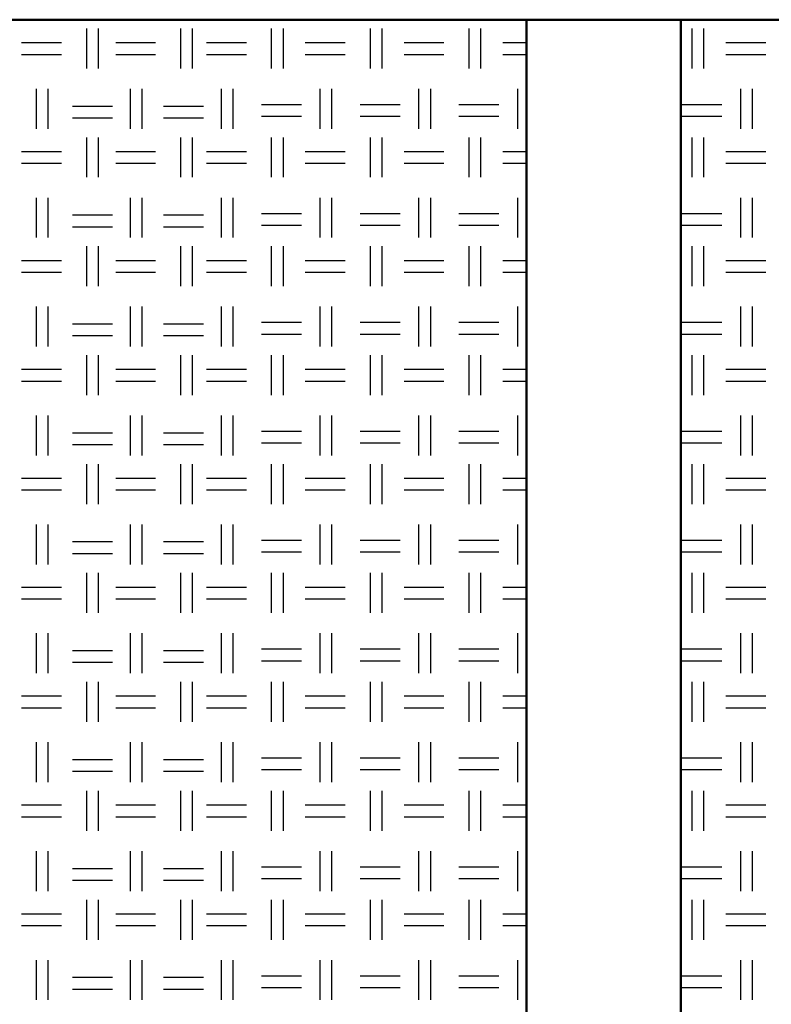
# Model space of a CAD drawing. Units: millimetres. Extents: x 640 to 7229, y 954 to 5348.
# Drawn here: x 5019 to 5262, y 1315 to 1634 of the extents above; entities that cross this region are included whole.
import ezdxf

# ---------------------------------------------------------------- set-up
doc = ezdxf.new("R2010")
doc.units = ezdxf.units.MM
doc.header["$LTSCALE"] = 10
doc.layers.add('LIVELLO_1', color=7, linetype='Continuous')
doc.layers.add('Видимый контур (ГОСТ)', color=7, linetype='Continuous', lineweight=50)

msp = doc.modelspace()

# ---------------------------------------------------------------- linework, layer by layer
at = {"layer": 'LIVELLO_1'}
for points in [[(5040.53, 1618.25), (5040.53, 1618.25), (5040.53, 1631.21), (5040.53, 1631.21)], [(5044.34, 1618.25), (5044.34, 1618.25), (5044.34, 1631.21), (5044.34, 1631.21)], [(5071.01, 1618.25), (5071.01, 1618.25), (5071.01, 1631.21), (5071.01, 1631.21)], [(5074.82, 1618.25), (5074.82, 1618.25), (5074.82, 1631.21), (5074.82, 1631.21)], [(5100.47, 1618.25), (5100.47, 1618.25), (5100.47, 1631.21), (5100.47, 1631.21)], [(5104.28, 1618.25), (5104.28, 1618.25), (5104.28, 1631.21), (5104.28, 1631.21)], [(5132.48, 1618.25), (5132.48, 1618.25), (5132.48, 1631.21), (5132.48, 1631.21)], [(5136.29, 1618.25), (5136.29, 1618.25), (5136.29, 1631.21), (5136.29, 1631.21)], [(5164.48, 1618.25), (5164.48, 1618.25), (5164.48, 1631.21), (5164.48, 1631.21)], [(5168.29, 1618.25), (5168.29, 1618.25), (5168.29, 1631.21), (5168.29, 1631.21)], [(5236.79, 1618.25), (5236.79, 1618.25), (5236.79, 1631.21), (5236.79, 1631.21)], [(5240.6, 1618.25), (5240.6, 1618.25), (5240.6, 1631.21), (5240.6, 1631.21)], [(5019.45, 1626.63), (5019.45, 1626.63), (5032.4, 1626.63), (5032.4, 1626.63)], [(5049.93, 1626.63), (5049.93, 1626.63), (5062.88, 1626.63), (5062.88, 1626.63)], [(5079.39, 1626.63), (5079.39, 1626.63), (5092.34, 1626.63), (5092.34, 1626.63)], [(5111.39, 1626.63), (5111.39, 1626.63), (5124.35, 1626.63), (5124.35, 1626.63)], [(5143.4, 1626.63), (5143.4, 1626.63), (5156.35, 1626.63), (5156.35, 1626.63)], [(5175.4, 1626.63), (5175.4, 1626.63), (5183.08, 1626.63), (5183.08, 1626.63)], [(5247.71, 1626.63), (5247.71, 1626.63), (5260.67, 1626.63), (5260.67, 1626.63)], [(5019.45, 1622.82), (5019.45, 1622.82), (5032.4, 1622.82), (5032.4, 1622.82)], [(5049.93, 1622.82), (5049.93, 1622.82), (5062.88, 1622.82), (5062.88, 1622.82)], [(5079.39, 1622.82), (5079.39, 1622.82), (5092.34, 1622.82), (5092.34, 1622.82)], [(5111.39, 1622.82), (5111.39, 1622.82), (5124.35, 1622.82), (5124.35, 1622.82)], [(5143.4, 1622.82), (5143.4, 1622.82), (5156.35, 1622.82), (5156.35, 1622.82)], [(5175.4, 1622.82), (5175.4, 1622.82), (5183.08, 1622.82), (5183.08, 1622.82)], [(5247.71, 1622.82), (5247.71, 1622.82), (5260.67, 1622.82), (5260.67, 1622.82)], [(5024.27, 1598.69), (5024.27, 1598.69), (5024.27, 1611.65), (5024.27, 1611.65)], [(5028.08, 1598.69), (5028.08, 1598.69), (5028.08, 1611.65), (5028.08, 1611.65)], [(5054.75, 1598.69), (5054.75, 1598.69), (5054.75, 1611.65), (5054.75, 1611.65)], [(5058.56, 1598.69), (5058.56, 1598.69), (5058.56, 1611.65), (5058.56, 1611.65)], [(5084.22, 1598.69), (5084.22, 1598.69), (5084.22, 1611.65), (5084.22, 1611.65)], [(5088.03, 1598.69), (5088.03, 1598.69), (5088.03, 1611.65), (5088.03, 1611.65)], [(5116.22, 1598.69), (5116.22, 1598.69), (5116.22, 1611.65), (5116.22, 1611.65)], [(5120.03, 1598.69), (5120.03, 1598.69), (5120.03, 1611.65), (5120.03, 1611.65)], [(5148.22, 1598.69), (5148.22, 1598.69), (5148.22, 1611.65), (5148.22, 1611.65)], [(5152.03, 1598.69), (5152.03, 1598.69), (5152.03, 1611.65), (5152.03, 1611.65)], [(5180.23, 1598.69), (5180.23, 1598.69), (5180.23, 1611.65), (5180.23, 1611.65)], [(5252.54, 1598.69), (5252.54, 1598.69), (5252.54, 1611.65), (5252.54, 1611.65)], [(5256.35, 1598.69), (5256.35, 1598.69), (5256.35, 1611.65), (5256.35, 1611.65)], [(5035.96, 1606.06), (5035.96, 1606.06), (5048.91, 1606.06), (5048.91, 1606.06)], [(5065.42, 1606.06), (5065.42, 1606.06), (5078.37, 1606.06), (5078.37, 1606.06)], [(5097.17, 1606.57), (5097.17, 1606.57), (5110.12, 1606.57), (5110.12, 1606.57)], [(5129.17, 1606.57), (5129.17, 1606.57), (5142.13, 1606.57), (5142.13, 1606.57)], [(5161.18, 1606.57), (5161.18, 1606.57), (5174.13, 1606.57), (5174.13, 1606.57)], [(5233.49, 1606.57), (5233.49, 1606.57), (5246.44, 1606.57), (5246.44, 1606.57)], [(5097.17, 1602.76), (5097.17, 1602.76), (5110.12, 1602.76), (5110.12, 1602.76)], [(5129.17, 1602.76), (5129.17, 1602.76), (5142.13, 1602.76), (5142.13, 1602.76)], [(5161.18, 1602.76), (5161.18, 1602.76), (5174.13, 1602.76), (5174.13, 1602.76)], [(5233.49, 1602.76), (5233.49, 1602.76), (5246.44, 1602.76), (5246.44, 1602.76)], [(5035.96, 1602.25), (5035.96, 1602.25), (5048.91, 1602.25), (5048.91, 1602.25)], [(5065.42, 1602.25), (5065.42, 1602.25), (5078.37, 1602.25), (5078.37, 1602.25)], [(5040.53, 1582.95), (5040.53, 1582.95), (5040.53, 1595.9), (5040.53, 1595.9)], [(5044.34, 1582.95), (5044.34, 1582.95), (5044.34, 1595.9), (5044.34, 1595.9)], [(5071.01, 1582.95), (5071.01, 1582.95), (5071.01, 1595.9), (5071.01, 1595.9)], [(5074.82, 1582.95), (5074.82, 1582.95), (5074.82, 1595.9), (5074.82, 1595.9)], [(5100.47, 1582.95), (5100.47, 1582.95), (5100.47, 1595.9), (5100.47, 1595.9)], [(5104.28, 1582.95), (5104.28, 1582.95), (5104.28, 1595.9), (5104.28, 1595.9)], [(5132.48, 1582.95), (5132.48, 1582.95), (5132.48, 1595.9), (5132.48, 1595.9)], [(5136.29, 1582.95), (5136.29, 1582.95), (5136.29, 1595.9), (5136.29, 1595.9)], [(5164.48, 1582.95), (5164.48, 1582.95), (5164.48, 1595.9), (5164.48, 1595.9)], [(5168.29, 1582.95), (5168.29, 1582.95), (5168.29, 1595.9), (5168.29, 1595.9)], [(5236.79, 1582.95), (5236.79, 1582.95), (5236.79, 1595.9), (5236.79, 1595.9)], [(5240.6, 1582.95), (5240.6, 1582.95), (5240.6, 1595.9), (5240.6, 1595.9)], [(5019.45, 1591.33), (5019.45, 1591.33), (5032.4, 1591.33), (5032.4, 1591.33)], [(5049.93, 1591.33), (5049.93, 1591.33), (5062.88, 1591.33), (5062.88, 1591.33)], [(5079.39, 1591.33), (5079.39, 1591.33), (5092.34, 1591.33), (5092.34, 1591.33)], [(5111.39, 1591.33), (5111.39, 1591.33), (5124.35, 1591.33), (5124.35, 1591.33)], [(5143.4, 1591.33), (5143.4, 1591.33), (5156.35, 1591.33), (5156.35, 1591.33)], [(5175.4, 1591.33), (5175.4, 1591.33), (5183.08, 1591.33), (5183.08, 1591.33)], [(5247.71, 1591.33), (5247.71, 1591.33), (5260.67, 1591.33), (5260.67, 1591.33)], [(5019.45, 1587.52), (5019.45, 1587.52), (5032.4, 1587.52), (5032.4, 1587.52)], [(5049.93, 1587.52), (5049.93, 1587.52), (5062.88, 1587.52), (5062.88, 1587.52)], [(5079.39, 1587.52), (5079.39, 1587.52), (5092.34, 1587.52), (5092.34, 1587.52)], [(5111.39, 1587.52), (5111.39, 1587.52), (5124.35, 1587.52), (5124.35, 1587.52)], [(5143.4, 1587.52), (5143.4, 1587.52), (5156.35, 1587.52), (5156.35, 1587.52)], [(5175.4, 1587.52), (5175.4, 1587.52), (5183.08, 1587.52), (5183.08, 1587.52)], [(5247.71, 1587.52), (5247.71, 1587.52), (5260.67, 1587.52), (5260.67, 1587.52)], [(5024.27, 1563.39), (5024.27, 1563.39), (5024.27, 1576.34), (5024.27, 1576.34)], [(5028.08, 1563.39), (5028.08, 1563.39), (5028.08, 1576.34), (5028.08, 1576.34)], [(5054.75, 1563.39), (5054.75, 1563.39), (5054.75, 1576.34), (5054.75, 1576.34)], [(5058.56, 1563.39), (5058.56, 1563.39), (5058.56, 1576.34), (5058.56, 1576.34)], [(5084.22, 1563.39), (5084.22, 1563.39), (5084.22, 1576.34), (5084.22, 1576.34)], [(5088.03, 1563.39), (5088.03, 1563.39), (5088.03, 1576.34), (5088.03, 1576.34)], [(5116.22, 1563.39), (5116.22, 1563.39), (5116.22, 1576.34), (5116.22, 1576.34)], [(5120.03, 1563.39), (5120.03, 1563.39), (5120.03, 1576.34), (5120.03, 1576.34)], [(5148.22, 1563.39), (5148.22, 1563.39), (5148.22, 1576.34), (5148.22, 1576.34)], [(5152.03, 1563.39), (5152.03, 1563.39), (5152.03, 1576.34), (5152.03, 1576.34)], [(5180.23, 1563.39), (5180.23, 1563.39), (5180.23, 1576.34), (5180.23, 1576.34)], [(5252.54, 1563.39), (5252.54, 1563.39), (5252.54, 1576.34), (5252.54, 1576.34)], [(5256.35, 1563.39), (5256.35, 1563.39), (5256.35, 1576.34), (5256.35, 1576.34)], [(5035.96, 1570.75), (5035.96, 1570.75), (5048.91, 1570.75), (5048.91, 1570.75)], [(5065.42, 1570.75), (5065.42, 1570.75), (5078.37, 1570.75), (5078.37, 1570.75)], [(5097.17, 1571.26), (5097.17, 1571.26), (5110.12, 1571.26), (5110.12, 1571.26)], [(5129.17, 1571.26), (5129.17, 1571.26), (5142.13, 1571.26), (5142.13, 1571.26)], [(5161.18, 1571.26), (5161.18, 1571.26), (5174.13, 1571.26), (5174.13, 1571.26)], [(5233.49, 1571.26), (5233.49, 1571.26), (5246.44, 1571.26), (5246.44, 1571.26)], [(5097.17, 1567.45), (5097.17, 1567.45), (5110.12, 1567.45), (5110.12, 1567.45)], [(5129.17, 1567.45), (5129.17, 1567.45), (5142.13, 1567.45), (5142.13, 1567.45)], [(5161.18, 1567.45), (5161.18, 1567.45), (5174.13, 1567.45), (5174.13, 1567.45)], [(5233.49, 1567.45), (5233.49, 1567.45), (5246.44, 1567.45), (5246.44, 1567.45)], [(5035.96, 1566.94), (5035.96, 1566.94), (5048.91, 1566.94), (5048.91, 1566.94)], [(5065.42, 1566.94), (5065.42, 1566.94), (5078.37, 1566.94), (5078.37, 1566.94)], [(5040.53, 1547.64), (5040.53, 1547.64), (5040.53, 1560.59), (5040.53, 1560.59)], [(5044.34, 1547.64), (5044.34, 1547.64), (5044.34, 1560.59), (5044.34, 1560.59)], [(5071.01, 1547.64), (5071.01, 1547.64), (5071.01, 1560.59), (5071.01, 1560.59)], [(5074.82, 1547.64), (5074.82, 1547.64), (5074.82, 1560.59), (5074.82, 1560.59)], [(5100.47, 1547.64), (5100.47, 1547.64), (5100.47, 1560.59), (5100.47, 1560.59)], [(5104.28, 1547.64), (5104.28, 1547.64), (5104.28, 1560.59), (5104.28, 1560.59)], [(5132.48, 1547.64), (5132.48, 1547.64), (5132.48, 1560.59), (5132.48, 1560.59)], [(5136.29, 1547.64), (5136.29, 1547.64), (5136.29, 1560.59), (5136.29, 1560.59)], [(5164.48, 1547.64), (5164.48, 1547.64), (5164.48, 1560.59), (5164.48, 1560.59)], [(5168.29, 1547.64), (5168.29, 1547.64), (5168.29, 1560.59), (5168.29, 1560.59)], [(5236.79, 1547.64), (5236.79, 1547.64), (5236.79, 1560.59), (5236.79, 1560.59)], [(5240.6, 1547.64), (5240.6, 1547.64), (5240.6, 1560.59), (5240.6, 1560.59)], [(5019.45, 1556.02), (5019.45, 1556.02), (5032.4, 1556.02), (5032.4, 1556.02)], [(5049.93, 1556.02), (5049.93, 1556.02), (5062.88, 1556.02), (5062.88, 1556.02)], [(5079.39, 1556.02), (5079.39, 1556.02), (5092.34, 1556.02), (5092.34, 1556.02)], [(5111.39, 1556.02), (5111.39, 1556.02), (5124.35, 1556.02), (5124.35, 1556.02)], [(5143.4, 1556.02), (5143.4, 1556.02), (5156.35, 1556.02), (5156.35, 1556.02)], [(5175.4, 1556.02), (5175.4, 1556.02), (5183.08, 1556.02), (5183.08, 1556.02)], [(5247.71, 1556.02), (5247.71, 1556.02), (5260.67, 1556.02), (5260.67, 1556.02)], [(5019.45, 1552.21), (5019.45, 1552.21), (5032.4, 1552.21), (5032.4, 1552.21)], [(5049.93, 1552.21), (5049.93, 1552.21), (5062.88, 1552.21), (5062.88, 1552.21)], [(5079.39, 1552.21), (5079.39, 1552.21), (5092.34, 1552.21), (5092.34, 1552.21)], [(5111.39, 1552.21), (5111.39, 1552.21), (5124.35, 1552.21), (5124.35, 1552.21)], [(5143.4, 1552.21), (5143.4, 1552.21), (5156.35, 1552.21), (5156.35, 1552.21)], [(5175.4, 1552.21), (5175.4, 1552.21), (5183.08, 1552.21), (5183.08, 1552.21)], [(5247.71, 1552.21), (5247.71, 1552.21), (5260.67, 1552.21), (5260.67, 1552.21)], [(5024.27, 1528.08), (5024.27, 1528.08), (5024.27, 1541.04), (5024.27, 1541.04)], [(5028.08, 1528.08), (5028.08, 1528.08), (5028.08, 1541.04), (5028.08, 1541.04)], [(5054.75, 1528.08), (5054.75, 1528.08), (5054.75, 1541.04), (5054.75, 1541.04)], [(5058.56, 1528.08), (5058.56, 1528.08), (5058.56, 1541.04), (5058.56, 1541.04)], [(5084.22, 1528.08), (5084.22, 1528.08), (5084.22, 1541.04), (5084.22, 1541.04)], [(5088.03, 1528.08), (5088.03, 1528.08), (5088.03, 1541.04), (5088.03, 1541.04)], [(5116.22, 1528.08), (5116.22, 1528.08), (5116.22, 1541.04), (5116.22, 1541.04)], [(5120.03, 1528.08), (5120.03, 1528.08), (5120.03, 1541.04), (5120.03, 1541.04)], [(5148.22, 1528.08), (5148.22, 1528.08), (5148.22, 1541.04), (5148.22, 1541.04)], [(5152.03, 1528.08), (5152.03, 1528.08), (5152.03, 1541.04), (5152.03, 1541.04)], [(5180.23, 1528.08), (5180.23, 1528.08), (5180.23, 1541.04), (5180.23, 1541.04)], [(5252.54, 1528.08), (5252.54, 1528.08), (5252.54, 1541.04), (5252.54, 1541.04)], [(5256.35, 1528.08), (5256.35, 1528.08), (5256.35, 1541.04), (5256.35, 1541.04)], [(5035.96, 1535.45), (5035.96, 1535.45), (5048.91, 1535.45), (5048.91, 1535.45)], [(5065.42, 1535.45), (5065.42, 1535.45), (5078.37, 1535.45), (5078.37, 1535.45)], [(5097.17, 1535.96), (5097.17, 1535.96), (5110.12, 1535.96), (5110.12, 1535.96)], [(5129.17, 1535.96), (5129.17, 1535.96), (5142.13, 1535.96), (5142.13, 1535.96)], [(5161.18, 1535.96), (5161.18, 1535.96), (5174.13, 1535.96), (5174.13, 1535.96)], [(5233.49, 1535.96), (5233.49, 1535.96), (5246.44, 1535.96), (5246.44, 1535.96)], [(5035.96, 1531.64), (5035.96, 1531.64), (5048.91, 1531.64), (5048.91, 1531.64)], [(5065.42, 1531.64), (5065.42, 1531.64), (5078.37, 1531.64), (5078.37, 1531.64)], [(5097.17, 1532.15), (5097.17, 1532.15), (5110.12, 1532.15), (5110.12, 1532.15)], [(5129.17, 1532.15), (5129.17, 1532.15), (5142.13, 1532.15), (5142.13, 1532.15)], [(5161.18, 1532.15), (5161.18, 1532.15), (5174.13, 1532.15), (5174.13, 1532.15)], [(5233.49, 1532.15), (5233.49, 1532.15), (5246.44, 1532.15), (5246.44, 1532.15)], [(5040.53, 1512.33), (5040.53, 1512.33), (5040.53, 1525.29), (5040.53, 1525.29)], [(5044.34, 1512.33), (5044.34, 1512.33), (5044.34, 1525.29), (5044.34, 1525.29)], [(5071.01, 1512.33), (5071.01, 1512.33), (5071.01, 1525.29), (5071.01, 1525.29)], [(5074.82, 1512.33), (5074.82, 1512.33), (5074.82, 1525.29), (5074.82, 1525.29)], [(5100.47, 1512.33), (5100.47, 1512.33), (5100.47, 1525.29), (5100.47, 1525.29)], [(5104.28, 1512.33), (5104.28, 1512.33), (5104.28, 1525.29), (5104.28, 1525.29)], [(5132.48, 1512.33), (5132.48, 1512.33), (5132.48, 1525.29), (5132.48, 1525.29)], [(5136.29, 1512.33), (5136.29, 1512.33), (5136.29, 1525.29), (5136.29, 1525.29)], [(5164.48, 1512.33), (5164.48, 1512.33), (5164.48, 1525.29), (5164.48, 1525.29)], [(5168.29, 1512.33), (5168.29, 1512.33), (5168.29, 1525.29), (5168.29, 1525.29)], [(5236.79, 1512.33), (5236.79, 1512.33), (5236.79, 1525.29), (5236.79, 1525.29)], [(5240.6, 1512.33), (5240.6, 1512.33), (5240.6, 1525.29), (5240.6, 1525.29)], [(5019.45, 1520.72), (5019.45, 1520.72), (5032.4, 1520.72), (5032.4, 1520.72)], [(5049.93, 1520.72), (5049.93, 1520.72), (5062.88, 1520.72), (5062.88, 1520.72)], [(5079.39, 1520.72), (5079.39, 1520.72), (5092.34, 1520.72), (5092.34, 1520.72)], [(5111.39, 1520.72), (5111.39, 1520.72), (5124.35, 1520.72), (5124.35, 1520.72)], [(5143.4, 1520.72), (5143.4, 1520.72), (5156.35, 1520.72), (5156.35, 1520.72)], [(5175.4, 1520.72), (5175.4, 1520.72), (5183.08, 1520.72), (5183.08, 1520.72)], [(5247.71, 1520.72), (5247.71, 1520.72), (5260.67, 1520.72), (5260.67, 1520.72)], [(5019.45, 1516.91), (5019.45, 1516.91), (5032.4, 1516.91), (5032.4, 1516.91)], [(5049.93, 1516.91), (5049.93, 1516.91), (5062.88, 1516.91), (5062.88, 1516.91)], [(5079.39, 1516.91), (5079.39, 1516.91), (5092.34, 1516.91), (5092.34, 1516.91)], [(5111.39, 1516.91), (5111.39, 1516.91), (5124.35, 1516.91), (5124.35, 1516.91)], [(5143.4, 1516.91), (5143.4, 1516.91), (5156.35, 1516.91), (5156.35, 1516.91)], [(5175.4, 1516.91), (5175.4, 1516.91), (5183.08, 1516.91), (5183.08, 1516.91)], [(5247.71, 1516.91), (5247.71, 1516.91), (5260.67, 1516.91), (5260.67, 1516.91)], [(5024.27, 1492.78), (5024.27, 1492.78), (5024.27, 1505.73), (5024.27, 1505.73)], [(5028.08, 1492.78), (5028.08, 1492.78), (5028.08, 1505.73), (5028.08, 1505.73)], [(5054.75, 1492.78), (5054.75, 1492.78), (5054.75, 1505.73), (5054.75, 1505.73)], [(5058.56, 1492.78), (5058.56, 1492.78), (5058.56, 1505.73), (5058.56, 1505.73)], [(5084.22, 1492.78), (5084.22, 1492.78), (5084.22, 1505.73), (5084.22, 1505.73)], [(5088.03, 1492.78), (5088.03, 1492.78), (5088.03, 1505.73), (5088.03, 1505.73)], [(5116.22, 1492.78), (5116.22, 1492.78), (5116.22, 1505.73), (5116.22, 1505.73)], [(5120.03, 1492.78), (5120.03, 1492.78), (5120.03, 1505.73), (5120.03, 1505.73)], [(5148.22, 1492.78), (5148.22, 1492.78), (5148.22, 1505.73), (5148.22, 1505.73)], [(5152.03, 1492.78), (5152.03, 1492.78), (5152.03, 1505.73), (5152.03, 1505.73)], [(5180.23, 1492.78), (5180.23, 1492.78), (5180.23, 1505.73), (5180.23, 1505.73)], [(5252.54, 1492.78), (5252.54, 1492.78), (5252.54, 1505.73), (5252.54, 1505.73)], [(5256.35, 1492.78), (5256.35, 1492.78), (5256.35, 1505.73), (5256.35, 1505.73)], [(5097.17, 1500.65), (5097.17, 1500.65), (5110.12, 1500.65), (5110.12, 1500.65)], [(5129.17, 1500.65), (5129.17, 1500.65), (5142.13, 1500.65), (5142.13, 1500.65)], [(5161.18, 1500.65), (5161.18, 1500.65), (5174.13, 1500.65), (5174.13, 1500.65)], [(5233.49, 1500.65), (5233.49, 1500.65), (5246.44, 1500.65), (5246.44, 1500.65)], [(5035.96, 1500.14), (5035.96, 1500.14), (5048.91, 1500.14), (5048.91, 1500.14)], [(5065.42, 1500.14), (5065.42, 1500.14), (5078.37, 1500.14), (5078.37, 1500.14)], [(5035.96, 1496.33), (5035.96, 1496.33), (5048.91, 1496.33), (5048.91, 1496.33)], [(5065.42, 1496.33), (5065.42, 1496.33), (5078.37, 1496.33), (5078.37, 1496.33)], [(5097.17, 1496.84), (5097.17, 1496.84), (5110.12, 1496.84), (5110.12, 1496.84)], [(5129.17, 1496.84), (5129.17, 1496.84), (5142.13, 1496.84), (5142.13, 1496.84)], [(5161.18, 1496.84), (5161.18, 1496.84), (5174.13, 1496.84), (5174.13, 1496.84)], [(5233.49, 1496.84), (5233.49, 1496.84), (5246.44, 1496.84), (5246.44, 1496.84)], [(5040.53, 1477.03), (5040.53, 1477.03), (5040.53, 1489.98), (5040.53, 1489.98)], [(5044.34, 1477.03), (5044.34, 1477.03), (5044.34, 1489.98), (5044.34, 1489.98)], [(5071.01, 1477.03), (5071.01, 1477.03), (5071.01, 1489.98), (5071.01, 1489.98)], [(5074.82, 1477.03), (5074.82, 1477.03), (5074.82, 1489.98), (5074.82, 1489.98)], [(5100.47, 1477.03), (5100.47, 1477.03), (5100.47, 1489.98), (5100.47, 1489.98)], [(5104.28, 1477.03), (5104.28, 1477.03), (5104.28, 1489.98), (5104.28, 1489.98)], [(5132.48, 1477.03), (5132.48, 1477.03), (5132.48, 1489.98), (5132.48, 1489.98)], [(5136.29, 1477.03), (5136.29, 1477.03), (5136.29, 1489.98), (5136.29, 1489.98)], [(5164.48, 1477.03), (5164.48, 1477.03), (5164.48, 1489.98), (5164.48, 1489.98)], [(5168.29, 1477.03), (5168.29, 1477.03), (5168.29, 1489.98), (5168.29, 1489.98)], [(5236.79, 1477.03), (5236.79, 1477.03), (5236.79, 1489.98), (5236.79, 1489.98)], [(5240.6, 1477.03), (5240.6, 1477.03), (5240.6, 1489.98), (5240.6, 1489.98)], [(5019.45, 1485.41), (5019.45, 1485.41), (5032.4, 1485.41), (5032.4, 1485.41)], [(5049.93, 1485.41), (5049.93, 1485.41), (5062.88, 1485.41), (5062.88, 1485.41)], [(5079.39, 1485.41), (5079.39, 1485.41), (5092.34, 1485.41), (5092.34, 1485.41)], [(5111.39, 1485.41), (5111.39, 1485.41), (5124.35, 1485.41), (5124.35, 1485.41)], [(5143.4, 1485.41), (5143.4, 1485.41), (5156.35, 1485.41), (5156.35, 1485.41)], [(5175.4, 1485.41), (5175.4, 1485.41), (5183.08, 1485.41), (5183.08, 1485.41)], [(5247.71, 1485.41), (5247.71, 1485.41), (5260.67, 1485.41), (5260.67, 1485.41)], [(5019.45, 1481.6), (5019.45, 1481.6), (5032.4, 1481.6), (5032.4, 1481.6)], [(5049.93, 1481.6), (5049.93, 1481.6), (5062.88, 1481.6), (5062.88, 1481.6)], [(5079.39, 1481.6), (5079.39, 1481.6), (5092.34, 1481.6), (5092.34, 1481.6)], [(5111.39, 1481.6), (5111.39, 1481.6), (5124.35, 1481.6), (5124.35, 1481.6)], [(5143.4, 1481.6), (5143.4, 1481.6), (5156.35, 1481.6), (5156.35, 1481.6)], [(5175.4, 1481.6), (5175.4, 1481.6), (5183.08, 1481.6), (5183.08, 1481.6)], [(5247.71, 1481.6), (5247.71, 1481.6), (5260.67, 1481.6), (5260.67, 1481.6)], [(5024.27, 1457.47), (5024.27, 1457.47), (5024.27, 1470.42), (5024.27, 1470.42)], [(5028.08, 1457.47), (5028.08, 1457.47), (5028.08, 1470.42), (5028.08, 1470.42)], [(5054.75, 1457.47), (5054.75, 1457.47), (5054.75, 1470.42), (5054.75, 1470.42)], [(5058.56, 1457.47), (5058.56, 1457.47), (5058.56, 1470.42), (5058.56, 1470.42)], [(5084.22, 1457.47), (5084.22, 1457.47), (5084.22, 1470.42), (5084.22, 1470.42)], [(5088.03, 1457.47), (5088.03, 1457.47), (5088.03, 1470.42), (5088.03, 1470.42)], [(5116.22, 1457.47), (5116.22, 1457.47), (5116.22, 1470.42), (5116.22, 1470.42)], [(5120.03, 1457.47), (5120.03, 1457.47), (5120.03, 1470.42), (5120.03, 1470.42)], [(5148.22, 1457.47), (5148.22, 1457.47), (5148.22, 1470.42), (5148.22, 1470.42)], [(5152.03, 1457.47), (5152.03, 1457.47), (5152.03, 1470.42), (5152.03, 1470.42)], [(5180.23, 1457.47), (5180.23, 1457.47), (5180.23, 1470.42), (5180.23, 1470.42)], [(5252.54, 1457.47), (5252.54, 1457.47), (5252.54, 1470.42), (5252.54, 1470.42)], [(5256.35, 1457.47), (5256.35, 1457.47), (5256.35, 1470.42), (5256.35, 1470.42)], [(5097.17, 1465.34), (5097.17, 1465.34), (5110.12, 1465.34), (5110.12, 1465.34)], [(5129.17, 1465.34), (5129.17, 1465.34), (5142.13, 1465.34), (5142.13, 1465.34)], [(5161.18, 1465.34), (5161.18, 1465.34), (5174.13, 1465.34), (5174.13, 1465.34)], [(5233.49, 1465.34), (5233.49, 1465.34), (5246.44, 1465.34), (5246.44, 1465.34)], [(5035.96, 1464.84), (5035.96, 1464.84), (5048.91, 1464.84), (5048.91, 1464.84)], [(5065.42, 1464.84), (5065.42, 1464.84), (5078.37, 1464.84), (5078.37, 1464.84)], [(5035.96, 1461.03), (5035.96, 1461.03), (5048.91, 1461.03), (5048.91, 1461.03)], [(5065.42, 1461.03), (5065.42, 1461.03), (5078.37, 1461.03), (5078.37, 1461.03)], [(5097.17, 1461.53), (5097.17, 1461.53), (5110.12, 1461.53), (5110.12, 1461.53)], [(5129.17, 1461.53), (5129.17, 1461.53), (5142.13, 1461.53), (5142.13, 1461.53)], [(5161.18, 1461.53), (5161.18, 1461.53), (5174.13, 1461.53), (5174.13, 1461.53)], [(5233.49, 1461.53), (5233.49, 1461.53), (5246.44, 1461.53), (5246.44, 1461.53)], [(5040.53, 1441.72), (5040.53, 1441.72), (5040.53, 1454.68), (5040.53, 1454.68)], [(5044.34, 1441.72), (5044.34, 1441.72), (5044.34, 1454.68), (5044.34, 1454.68)], [(5071.01, 1441.72), (5071.01, 1441.72), (5071.01, 1454.68), (5071.01, 1454.68)], [(5074.82, 1441.72), (5074.82, 1441.72), (5074.82, 1454.68), (5074.82, 1454.68)], [(5100.47, 1441.72), (5100.47, 1441.72), (5100.47, 1454.68), (5100.47, 1454.68)], [(5104.28, 1441.72), (5104.28, 1441.72), (5104.28, 1454.68), (5104.28, 1454.68)], [(5132.48, 1441.72), (5132.48, 1441.72), (5132.48, 1454.68), (5132.48, 1454.68)], [(5136.29, 1441.72), (5136.29, 1441.72), (5136.29, 1454.68), (5136.29, 1454.68)], [(5164.48, 1441.72), (5164.48, 1441.72), (5164.48, 1454.68), (5164.48, 1454.68)], [(5168.29, 1441.72), (5168.29, 1441.72), (5168.29, 1454.68), (5168.29, 1454.68)], [(5236.79, 1441.72), (5236.79, 1441.72), (5236.79, 1454.68), (5236.79, 1454.68)], [(5240.6, 1441.72), (5240.6, 1441.72), (5240.6, 1454.68), (5240.6, 1454.68)], [(5019.45, 1450.1), (5019.45, 1450.1), (5032.4, 1450.1), (5032.4, 1450.1)], [(5049.93, 1450.1), (5049.93, 1450.1), (5062.88, 1450.1), (5062.88, 1450.1)], [(5079.39, 1450.1), (5079.39, 1450.1), (5092.34, 1450.1), (5092.34, 1450.1)], [(5111.39, 1450.1), (5111.39, 1450.1), (5124.35, 1450.1), (5124.35, 1450.1)], [(5143.4, 1450.1), (5143.4, 1450.1), (5156.35, 1450.1), (5156.35, 1450.1)], [(5175.4, 1450.1), (5175.4, 1450.1), (5183.08, 1450.1), (5183.08, 1450.1)], [(5247.71, 1450.1), (5247.71, 1450.1), (5260.67, 1450.1), (5260.67, 1450.1)], [(5019.45, 1446.29), (5019.45, 1446.29), (5032.4, 1446.29), (5032.4, 1446.29)], [(5049.93, 1446.29), (5049.93, 1446.29), (5062.88, 1446.29), (5062.88, 1446.29)], [(5079.39, 1446.29), (5079.39, 1446.29), (5092.34, 1446.29), (5092.34, 1446.29)], [(5111.39, 1446.29), (5111.39, 1446.29), (5124.35, 1446.29), (5124.35, 1446.29)], [(5143.4, 1446.29), (5143.4, 1446.29), (5156.35, 1446.29), (5156.35, 1446.29)], [(5175.4, 1446.29), (5175.4, 1446.29), (5183.08, 1446.29), (5183.08, 1446.29)], [(5247.71, 1446.29), (5247.71, 1446.29), (5260.67, 1446.29), (5260.67, 1446.29)], [(5024.27, 1422.16), (5024.27, 1422.16), (5024.27, 1435.12), (5024.27, 1435.12)], [(5028.08, 1422.16), (5028.08, 1422.16), (5028.08, 1435.12), (5028.08, 1435.12)], [(5054.75, 1422.16), (5054.75, 1422.16), (5054.75, 1435.12), (5054.75, 1435.12)], [(5058.56, 1422.16), (5058.56, 1422.16), (5058.56, 1435.12), (5058.56, 1435.12)], [(5084.22, 1422.16), (5084.22, 1422.16), (5084.22, 1435.12), (5084.22, 1435.12)], [(5088.03, 1422.16), (5088.03, 1422.16), (5088.03, 1435.12), (5088.03, 1435.12)], [(5116.22, 1422.16), (5116.22, 1422.16), (5116.22, 1435.12), (5116.22, 1435.12)], [(5120.03, 1422.16), (5120.03, 1422.16), (5120.03, 1435.12), (5120.03, 1435.12)], [(5148.22, 1422.16), (5148.22, 1422.16), (5148.22, 1435.12), (5148.22, 1435.12)], [(5152.03, 1422.16), (5152.03, 1422.16), (5152.03, 1435.12), (5152.03, 1435.12)], [(5180.23, 1422.16), (5180.23, 1422.16), (5180.23, 1435.12), (5180.23, 1435.12)], [(5252.54, 1422.16), (5252.54, 1422.16), (5252.54, 1435.12), (5252.54, 1435.12)], [(5256.35, 1422.16), (5256.35, 1422.16), (5256.35, 1435.12), (5256.35, 1435.12)], [(5035.96, 1429.53), (5035.96, 1429.53), (5048.91, 1429.53), (5048.91, 1429.53)], [(5065.42, 1429.53), (5065.42, 1429.53), (5078.37, 1429.53), (5078.37, 1429.53)], [(5097.17, 1430.04), (5097.17, 1430.04), (5110.12, 1430.04), (5110.12, 1430.04)], [(5129.17, 1430.04), (5129.17, 1430.04), (5142.13, 1430.04), (5142.13, 1430.04)], [(5161.18, 1430.04), (5161.18, 1430.04), (5174.13, 1430.04), (5174.13, 1430.04)], [(5233.49, 1430.04), (5233.49, 1430.04), (5246.44, 1430.04), (5246.44, 1430.04)], [(5035.96, 1425.72), (5035.96, 1425.72), (5048.91, 1425.72), (5048.91, 1425.72)], [(5065.42, 1425.72), (5065.42, 1425.72), (5078.37, 1425.72), (5078.37, 1425.72)], [(5097.17, 1426.23), (5097.17, 1426.23), (5110.12, 1426.23), (5110.12, 1426.23)], [(5129.17, 1426.23), (5129.17, 1426.23), (5142.13, 1426.23), (5142.13, 1426.23)], [(5161.18, 1426.23), (5161.18, 1426.23), (5174.13, 1426.23), (5174.13, 1426.23)], [(5233.49, 1426.23), (5233.49, 1426.23), (5246.44, 1426.23), (5246.44, 1426.23)], [(5040.53, 1406.42), (5040.53, 1406.42), (5040.53, 1419.37), (5040.53, 1419.37)], [(5044.34, 1406.42), (5044.34, 1406.42), (5044.34, 1419.37), (5044.34, 1419.37)], [(5071.01, 1406.42), (5071.01, 1406.42), (5071.01, 1419.37), (5071.01, 1419.37)], [(5074.82, 1406.42), (5074.82, 1406.42), (5074.82, 1419.37), (5074.82, 1419.37)], [(5100.47, 1406.42), (5100.47, 1406.42), (5100.47, 1419.37), (5100.47, 1419.37)], [(5104.28, 1406.42), (5104.28, 1406.42), (5104.28, 1419.37), (5104.28, 1419.37)], [(5132.48, 1406.42), (5132.48, 1406.42), (5132.48, 1419.37), (5132.48, 1419.37)], [(5136.29, 1406.42), (5136.29, 1406.42), (5136.29, 1419.37), (5136.29, 1419.37)], [(5164.48, 1406.42), (5164.48, 1406.42), (5164.48, 1419.37), (5164.48, 1419.37)], [(5168.29, 1406.42), (5168.29, 1406.42), (5168.29, 1419.37), (5168.29, 1419.37)], [(5236.79, 1406.42), (5236.79, 1406.42), (5236.79, 1419.37), (5236.79, 1419.37)], [(5240.6, 1406.42), (5240.6, 1406.42), (5240.6, 1419.37), (5240.6, 1419.37)], [(5019.45, 1414.8), (5019.45, 1414.8), (5032.4, 1414.8), (5032.4, 1414.8)], [(5049.93, 1414.8), (5049.93, 1414.8), (5062.88, 1414.8), (5062.88, 1414.8)], [(5079.39, 1414.8), (5079.39, 1414.8), (5092.34, 1414.8), (5092.34, 1414.8)], [(5111.39, 1414.8), (5111.39, 1414.8), (5124.35, 1414.8), (5124.35, 1414.8)], [(5143.4, 1414.8), (5143.4, 1414.8), (5156.35, 1414.8), (5156.35, 1414.8)], [(5175.4, 1414.8), (5175.4, 1414.8), (5183.08, 1414.8), (5183.08, 1414.8)], [(5247.71, 1414.8), (5247.71, 1414.8), (5260.67, 1414.8), (5260.67, 1414.8)], [(5019.45, 1410.99), (5019.45, 1410.99), (5032.4, 1410.99), (5032.4, 1410.99)], [(5049.93, 1410.99), (5049.93, 1410.99), (5062.88, 1410.99), (5062.88, 1410.99)], [(5079.39, 1410.99), (5079.39, 1410.99), (5092.34, 1410.99), (5092.34, 1410.99)], [(5111.39, 1410.99), (5111.39, 1410.99), (5124.35, 1410.99), (5124.35, 1410.99)], [(5143.4, 1410.99), (5143.4, 1410.99), (5156.35, 1410.99), (5156.35, 1410.99)], [(5175.4, 1410.99), (5175.4, 1410.99), (5183.08, 1410.99), (5183.08, 1410.99)], [(5247.71, 1410.99), (5247.71, 1410.99), (5260.67, 1410.99), (5260.67, 1410.99)], [(5024.27, 1386.86), (5024.27, 1386.86), (5024.27, 1399.81), (5024.27, 1399.81)], [(5028.08, 1386.86), (5028.08, 1386.86), (5028.08, 1399.81), (5028.08, 1399.81)], [(5054.75, 1386.86), (5054.75, 1386.86), (5054.75, 1399.81), (5054.75, 1399.81)], [(5058.56, 1386.86), (5058.56, 1386.86), (5058.56, 1399.81), (5058.56, 1399.81)], [(5084.22, 1386.86), (5084.22, 1386.86), (5084.22, 1399.81), (5084.22, 1399.81)], [(5088.03, 1386.86), (5088.03, 1386.86), (5088.03, 1399.81), (5088.03, 1399.81)], [(5116.22, 1386.86), (5116.22, 1386.86), (5116.22, 1399.81), (5116.22, 1399.81)], [(5120.03, 1386.86), (5120.03, 1386.86), (5120.03, 1399.81), (5120.03, 1399.81)], [(5148.22, 1386.86), (5148.22, 1386.86), (5148.22, 1399.81), (5148.22, 1399.81)], [(5152.03, 1386.86), (5152.03, 1386.86), (5152.03, 1399.81), (5152.03, 1399.81)], [(5180.23, 1386.86), (5180.23, 1386.86), (5180.23, 1399.81), (5180.23, 1399.81)], [(5252.54, 1386.86), (5252.54, 1386.86), (5252.54, 1399.81), (5252.54, 1399.81)], [(5256.35, 1386.86), (5256.35, 1386.86), (5256.35, 1399.81), (5256.35, 1399.81)], [(5035.96, 1394.22), (5035.96, 1394.22), (5048.91, 1394.22), (5048.91, 1394.22)], [(5065.42, 1394.22), (5065.42, 1394.22), (5078.37, 1394.22), (5078.37, 1394.22)], [(5097.17, 1394.73), (5097.17, 1394.73), (5110.12, 1394.73), (5110.12, 1394.73)], [(5129.17, 1394.73), (5129.17, 1394.73), (5142.13, 1394.73), (5142.13, 1394.73)], [(5161.18, 1394.73), (5161.18, 1394.73), (5174.13, 1394.73), (5174.13, 1394.73)], [(5233.49, 1394.73), (5233.49, 1394.73), (5246.44, 1394.73), (5246.44, 1394.73)], [(5035.96, 1390.41), (5035.96, 1390.41), (5048.91, 1390.41), (5048.91, 1390.41)], [(5065.42, 1390.41), (5065.42, 1390.41), (5078.37, 1390.41), (5078.37, 1390.41)], [(5097.17, 1390.92), (5097.17, 1390.92), (5110.12, 1390.92), (5110.12, 1390.92)], [(5129.17, 1390.92), (5129.17, 1390.92), (5142.13, 1390.92), (5142.13, 1390.92)], [(5161.18, 1390.92), (5161.18, 1390.92), (5174.13, 1390.92), (5174.13, 1390.92)], [(5233.49, 1390.92), (5233.49, 1390.92), (5246.44, 1390.92), (5246.44, 1390.92)], [(5040.53, 1371.11), (5040.53, 1371.11), (5040.53, 1384.06), (5040.53, 1384.06)], [(5044.34, 1371.11), (5044.34, 1371.11), (5044.34, 1384.06), (5044.34, 1384.06)], [(5071.01, 1371.11), (5071.01, 1371.11), (5071.01, 1384.06), (5071.01, 1384.06)], [(5074.82, 1371.11), (5074.82, 1371.11), (5074.82, 1384.06), (5074.82, 1384.06)], [(5100.47, 1371.11), (5100.47, 1371.11), (5100.47, 1384.06), (5100.47, 1384.06)], [(5104.28, 1371.11), (5104.28, 1371.11), (5104.28, 1384.06), (5104.28, 1384.06)], [(5132.48, 1371.11), (5132.48, 1371.11), (5132.48, 1384.06), (5132.48, 1384.06)], [(5136.29, 1371.11), (5136.29, 1371.11), (5136.29, 1384.06), (5136.29, 1384.06)], [(5164.48, 1371.11), (5164.48, 1371.11), (5164.48, 1384.06), (5164.48, 1384.06)], [(5168.29, 1371.11), (5168.29, 1371.11), (5168.29, 1384.06), (5168.29, 1384.06)], [(5236.79, 1371.11), (5236.79, 1371.11), (5236.79, 1384.06), (5236.79, 1384.06)], [(5240.6, 1371.11), (5240.6, 1371.11), (5240.6, 1384.06), (5240.6, 1384.06)], [(5019.45, 1379.49), (5019.45, 1379.49), (5032.4, 1379.49), (5032.4, 1379.49)], [(5049.93, 1379.49), (5049.93, 1379.49), (5062.88, 1379.49), (5062.88, 1379.49)], [(5079.39, 1379.49), (5079.39, 1379.49), (5092.34, 1379.49), (5092.34, 1379.49)], [(5111.39, 1379.49), (5111.39, 1379.49), (5124.35, 1379.49), (5124.35, 1379.49)], [(5143.4, 1379.49), (5143.4, 1379.49), (5156.35, 1379.49), (5156.35, 1379.49)], [(5175.4, 1379.49), (5175.4, 1379.49), (5183.08, 1379.49), (5183.08, 1379.49)], [(5247.71, 1379.49), (5247.71, 1379.49), (5260.67, 1379.49), (5260.67, 1379.49)], [(5019.45, 1375.68), (5019.45, 1375.68), (5032.4, 1375.68), (5032.4, 1375.68)], [(5049.93, 1375.68), (5049.93, 1375.68), (5062.88, 1375.68), (5062.88, 1375.68)], [(5079.39, 1375.68), (5079.39, 1375.68), (5092.34, 1375.68), (5092.34, 1375.68)], [(5111.39, 1375.68), (5111.39, 1375.68), (5124.35, 1375.68), (5124.35, 1375.68)], [(5143.4, 1375.68), (5143.4, 1375.68), (5156.35, 1375.68), (5156.35, 1375.68)], [(5175.4, 1375.68), (5175.4, 1375.68), (5183.08, 1375.68), (5183.08, 1375.68)], [(5247.71, 1375.68), (5247.71, 1375.68), (5260.67, 1375.68), (5260.67, 1375.68)], [(5024.27, 1351.55), (5024.27, 1351.55), (5024.27, 1364.51), (5024.27, 1364.51)], [(5028.08, 1351.55), (5028.08, 1351.55), (5028.08, 1364.51), (5028.08, 1364.51)], [(5054.75, 1351.55), (5054.75, 1351.55), (5054.75, 1364.51), (5054.75, 1364.51)], [(5058.56, 1351.55), (5058.56, 1351.55), (5058.56, 1364.51), (5058.56, 1364.51)], [(5084.22, 1351.55), (5084.22, 1351.55), (5084.22, 1364.51), (5084.22, 1364.51)], [(5088.03, 1351.55), (5088.03, 1351.55), (5088.03, 1364.51), (5088.03, 1364.51)], [(5116.22, 1351.55), (5116.22, 1351.55), (5116.22, 1364.51), (5116.22, 1364.51)], [(5120.03, 1351.55), (5120.03, 1351.55), (5120.03, 1364.51), (5120.03, 1364.51)], [(5148.22, 1351.55), (5148.22, 1351.55), (5148.22, 1364.51), (5148.22, 1364.51)], [(5152.03, 1351.55), (5152.03, 1351.55), (5152.03, 1364.51), (5152.03, 1364.51)], [(5180.23, 1351.55), (5180.23, 1351.55), (5180.23, 1364.51), (5180.23, 1364.51)], [(5252.54, 1351.55), (5252.54, 1351.55), (5252.54, 1364.51), (5252.54, 1364.51)], [(5256.35, 1351.55), (5256.35, 1351.55), (5256.35, 1364.51), (5256.35, 1364.51)], [(5035.96, 1358.92), (5035.96, 1358.92), (5048.91, 1358.92), (5048.91, 1358.92)], [(5065.42, 1358.92), (5065.42, 1358.92), (5078.37, 1358.92), (5078.37, 1358.92)], [(5097.17, 1359.43), (5097.17, 1359.43), (5110.12, 1359.43), (5110.12, 1359.43)], [(5129.17, 1359.43), (5129.17, 1359.43), (5142.13, 1359.43), (5142.13, 1359.43)], [(5161.18, 1359.43), (5161.18, 1359.43), (5174.13, 1359.43), (5174.13, 1359.43)], [(5233.49, 1359.43), (5233.49, 1359.43), (5246.44, 1359.43), (5246.44, 1359.43)], [(5035.96, 1355.11), (5035.96, 1355.11), (5048.91, 1355.11), (5048.91, 1355.11)], [(5065.42, 1355.11), (5065.42, 1355.11), (5078.37, 1355.11), (5078.37, 1355.11)], [(5097.17, 1355.62), (5097.17, 1355.62), (5110.12, 1355.62), (5110.12, 1355.62)], [(5129.17, 1355.62), (5129.17, 1355.62), (5142.13, 1355.62), (5142.13, 1355.62)], [(5161.18, 1355.62), (5161.18, 1355.62), (5174.13, 1355.62), (5174.13, 1355.62)], [(5233.49, 1355.62), (5233.49, 1355.62), (5246.44, 1355.62), (5246.44, 1355.62)], [(5040.53, 1335.8), (5040.53, 1335.8), (5040.53, 1348.76), (5040.53, 1348.76)], [(5044.34, 1335.8), (5044.34, 1335.8), (5044.34, 1348.76), (5044.34, 1348.76)], [(5071.01, 1335.8), (5071.01, 1335.8), (5071.01, 1348.76), (5071.01, 1348.76)], [(5074.82, 1335.8), (5074.82, 1335.8), (5074.82, 1348.76), (5074.82, 1348.76)], [(5100.47, 1335.8), (5100.47, 1335.8), (5100.47, 1348.76), (5100.47, 1348.76)], [(5104.28, 1335.8), (5104.28, 1335.8), (5104.28, 1348.76), (5104.28, 1348.76)], [(5132.48, 1335.8), (5132.48, 1335.8), (5132.48, 1348.76), (5132.48, 1348.76)], [(5136.29, 1335.8), (5136.29, 1335.8), (5136.29, 1348.76), (5136.29, 1348.76)], [(5164.48, 1335.8), (5164.48, 1335.8), (5164.48, 1348.76), (5164.48, 1348.76)], [(5168.29, 1335.8), (5168.29, 1335.8), (5168.29, 1348.76), (5168.29, 1348.76)], [(5236.79, 1335.8), (5236.79, 1335.8), (5236.79, 1348.76), (5236.79, 1348.76)], [(5240.6, 1335.8), (5240.6, 1335.8), (5240.6, 1348.76), (5240.6, 1348.76)], [(5019.45, 1344.19), (5019.45, 1344.19), (5032.4, 1344.19), (5032.4, 1344.19)], [(5049.93, 1344.19), (5049.93, 1344.19), (5062.88, 1344.19), (5062.88, 1344.19)], [(5079.39, 1344.19), (5079.39, 1344.19), (5092.34, 1344.19), (5092.34, 1344.19)], [(5111.39, 1344.19), (5111.39, 1344.19), (5124.35, 1344.19), (5124.35, 1344.19)], [(5143.4, 1344.19), (5143.4, 1344.19), (5156.35, 1344.19), (5156.35, 1344.19)], [(5175.4, 1344.19), (5175.4, 1344.19), (5183.08, 1344.19), (5183.08, 1344.19)], [(5247.71, 1344.19), (5247.71, 1344.19), (5260.67, 1344.19), (5260.67, 1344.19)], [(5019.45, 1340.38), (5019.45, 1340.38), (5032.4, 1340.38), (5032.4, 1340.38)], [(5049.93, 1340.38), (5049.93, 1340.38), (5062.88, 1340.38), (5062.88, 1340.38)], [(5079.39, 1340.38), (5079.39, 1340.38), (5092.34, 1340.38), (5092.34, 1340.38)], [(5111.39, 1340.38), (5111.39, 1340.38), (5124.35, 1340.38), (5124.35, 1340.38)], [(5143.4, 1340.38), (5143.4, 1340.38), (5156.35, 1340.38), (5156.35, 1340.38)], [(5175.4, 1340.38), (5175.4, 1340.38), (5183.08, 1340.38), (5183.08, 1340.38)], [(5247.71, 1340.38), (5247.71, 1340.38), (5260.67, 1340.38), (5260.67, 1340.38)], [(5024.27, 1316.25), (5024.27, 1316.25), (5024.27, 1329.2), (5024.27, 1329.2)], [(5028.08, 1316.25), (5028.08, 1316.25), (5028.08, 1329.2), (5028.08, 1329.2)], [(5054.75, 1316.25), (5054.75, 1316.25), (5054.75, 1329.2), (5054.75, 1329.2)], [(5058.56, 1316.25), (5058.56, 1316.25), (5058.56, 1329.2), (5058.56, 1329.2)], [(5084.22, 1316.25), (5084.22, 1316.25), (5084.22, 1329.2), (5084.22, 1329.2)], [(5088.03, 1316.25), (5088.03, 1316.25), (5088.03, 1329.2), (5088.03, 1329.2)], [(5116.22, 1316.25), (5116.22, 1316.25), (5116.22, 1329.2), (5116.22, 1329.2)], [(5120.03, 1316.25), (5120.03, 1316.25), (5120.03, 1329.2), (5120.03, 1329.2)], [(5148.22, 1316.25), (5148.22, 1316.25), (5148.22, 1329.2), (5148.22, 1329.2)], [(5152.03, 1316.25), (5152.03, 1316.25), (5152.03, 1329.2), (5152.03, 1329.2)], [(5180.23, 1316.25), (5180.23, 1316.25), (5180.23, 1329.2), (5180.23, 1329.2)], [(5252.54, 1316.25), (5252.54, 1316.25), (5252.54, 1329.2), (5252.54, 1329.2)], [(5256.35, 1316.25), (5256.35, 1316.25), (5256.35, 1329.2), (5256.35, 1329.2)], [(5035.96, 1323.61), (5035.96, 1323.61), (5048.91, 1323.61), (5048.91, 1323.61)], [(5065.42, 1323.61), (5065.42, 1323.61), (5078.37, 1323.61), (5078.37, 1323.61)], [(5097.17, 1324.12), (5097.17, 1324.12), (5110.12, 1324.12), (5110.12, 1324.12)], [(5129.17, 1324.12), (5129.17, 1324.12), (5142.13, 1324.12), (5142.13, 1324.12)], [(5161.18, 1324.12), (5161.18, 1324.12), (5174.13, 1324.12), (5174.13, 1324.12)], [(5233.49, 1324.12), (5233.49, 1324.12), (5246.44, 1324.12), (5246.44, 1324.12)], [(5035.96, 1319.8), (5035.96, 1319.8), (5048.91, 1319.8), (5048.91, 1319.8)], [(5065.42, 1319.8), (5065.42, 1319.8), (5078.37, 1319.8), (5078.37, 1319.8)], [(5097.17, 1320.31), (5097.17, 1320.31), (5110.12, 1320.31), (5110.12, 1320.31)], [(5129.17, 1320.31), (5129.17, 1320.31), (5142.13, 1320.31), (5142.13, 1320.31)], [(5161.18, 1320.31), (5161.18, 1320.31), (5174.13, 1320.31), (5174.13, 1320.31)], [(5233.49, 1320.31), (5233.49, 1320.31), (5246.44, 1320.31), (5246.44, 1320.31)]]:
    msp.add_open_spline(points, degree=3, dxfattribs=at)
at = {"layer": 'Видимый контур (ГОСТ)'}
for p, q in [((3593.08, 1634.05), (6823.08, 1634.05)), ((5183.08, 1050.05), (5183.08, 1634.05)), ((5233.08, 1634.05), (5233.08, 1050.05))]:
    msp.add_line(p, q, dxfattribs=at)

doc.saveas('drawing.dxf')
